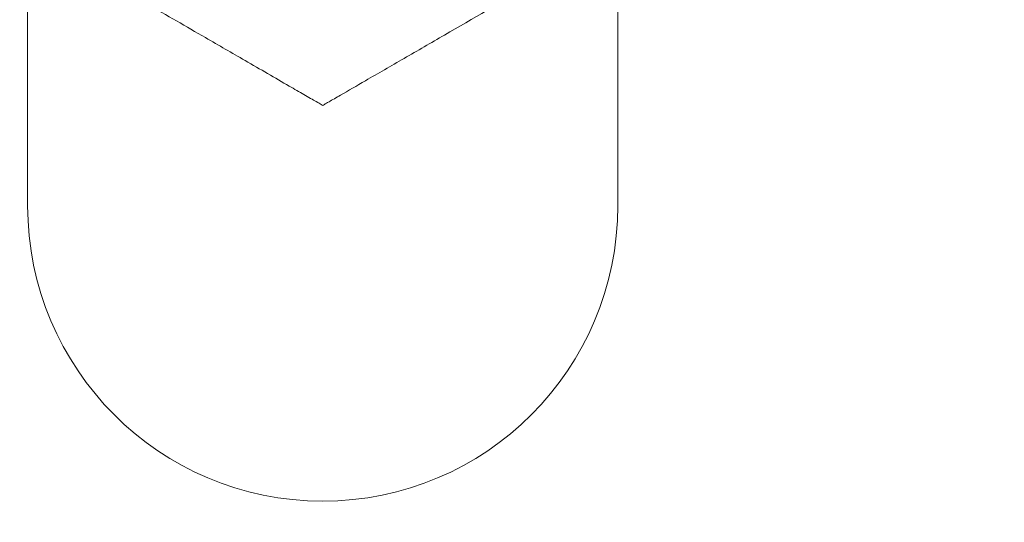
# Paper-space layout 'Blatt3' of a CAD drawing. Units: millimetres. Extents: x 5 to 415, y 5 to 292.
# Drawn here: x 32 to 37, y 174 to 177 of the extents above; entities that cross this region are included whole.
import ezdxf

# ---------------------------------------------------------------- set-up
doc = ezdxf.new("R2010")
doc.units = ezdxf.units.MM
doc.layers.add('BEMAßUNG', color=96, linetype='Continuous')
doc.styles.add('SLDTEXTSTYLE0', font='TXT', dxfattribs={"width": 0.75})
doc.dimstyles.new('SLDDIMSTYLE17', dxfattribs={"dimtxt": 3.704167, "dimasz": 3.302, "dimexe": 0, "dimexo": 0.0625, "dimgap": 0.926042, "dimtad": 1, "dimlfac": 15, "dimrnd": 1e-09, "dimzin": 12, "dimdsep": 46, "dimtxsty": 'SLDTEXTSTYLE0', "dimsah": 1, "dimcen": 0.09, "dimadec": 0, "dimazin": 3, "dimtfac": 1, "dimtofl": 0, "dimtmove": 0, "dimatfit": 3, "dimfxl": 0, "dimfrac": 2, "dimtolj": 1, "dimtzin": 12, "dimarcsym": 0})

# ---------------------------------------------------------------- blocks, each defined once
blk = doc.blocks.new('_D_66')
at = {"layer": 'BEMAßUNG'}
for p, q in [((70.6078, 215.7773), (21.0892, 215.7773)), ((22.0892, 215.7773), (22.0892, 145.1106)), ((30.1811, 145.1106), (21.0892, 145.1106))]:
    blk.add_line(p, q, dxfattribs=at)
for points in [[(22.0892, 215.7773), (21.5812, 212.4753), (22.5972, 212.4753)], [(22.0892, 145.1106), (22.5972, 148.4126), (21.5812, 148.4126)]]:
    blk.add_solid(points, dxfattribs=at)
at = {"layer": 'BEMAßUNG', "insert": (17.3142, 174.4141), "char_height": 3.70417, "attachment_point": 1, "rotation": 90, "style": 'SLDTEXTSTYLE0'}
blk.add_mtext('1060', dxfattribs=at)

psp = doc.layouts.new('Blatt3')

# ---------------------------------------------------------------- linework, layer by layer
at = {"color": 7, "linetype": 'Continuous', "lineweight": 15}
for p, q in [((32.44109, 175.81063), (32.44109, 178.4773)), ((34.90776, 178.4773), (34.90776, 175.81063))]:
    psp.add_line(p, q, dxfattribs=at)
psp.add_arc((33.67442, 175.81063), 1.23333, 180, 0, dxfattribs=at)
for points, knots in [([(32.44109, 176.94184), (32.48845, 176.9145), (32.65475, 176.81849), (32.903, 176.67516), (33.15887, 176.52743), (33.35817, 176.41237), (33.49927, 176.3309), (33.59751, 176.27418), (33.6439, 176.2474), (33.67022, 176.2322), (33.67308, 176.23055), (33.67442, 176.22978)], [0, 0, 0, 0, 0.1075996, 0.3777836, 0.5610594, 0.6863181, 0.8305598, 0.8835319, 0.9368642, 0.9705067, 1, 1, 1, 1]), ([(33.67442, 176.22978), (33.67589, 176.23062), (33.67881, 176.23231), (33.70411, 176.24692), (33.75956, 176.27893), (33.86723, 176.3411), (34.01545, 176.42667), (34.24607, 176.55982), (34.50289, 176.70809), (34.74492, 176.84783), (34.86663, 176.9181), (34.90776, 176.94184)], [0, 0, 0, 0, 0.0309377, 0.0617398, 0.1126718, 0.2007314, 0.3252747, 0.4530641, 0.7232291, 0.9064921, 1, 1, 1, 1])]:
    psp.add_open_spline(points, degree=3, knots=knots, dxfattribs=at)

# ---------------------------------------------------------------- dimensions: what is measured, and where the dimension line sits
at = {"layer": 'BEMAßUNG'}
dim = psp.add_linear_dim(base=(22.08916, 145.11063), p1=(71.60776, 215.7773), p2=(31.18109, 145.11063), angle=90, dimstyle='SLDDIMSTYLE17', dxfattribs=at)
dim.commit()
dim.dimension.update_dxf_attribs({"geometry": '_D_66', "text_midpoint": (22.08916, 179.88808), "dimtype": 160})

doc.saveas('drawing.dxf')
